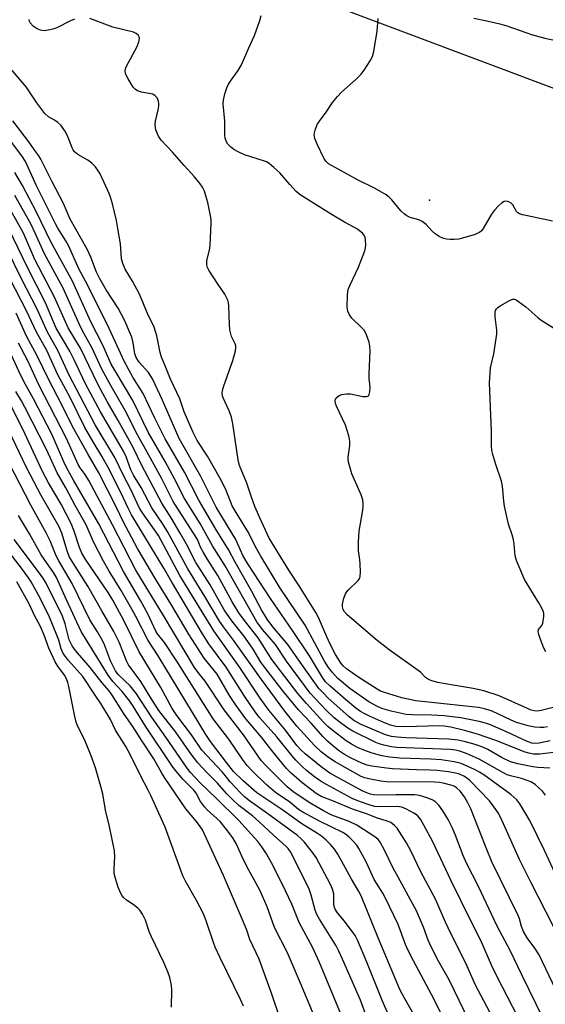
# Model space of a CAD drawing. Units: inches. Extents: x 1195772 to 1201772, y 561457 to 565457.
# Drawn here: x 1201196 to 1201347, y 562947 to 563229 of the extents above; entities that cross this region are included whole.
import ezdxf

# ---------------------------------------------------------------- set-up
doc = ezdxf.new("R2010")
doc.units = ezdxf.units.IN
doc.header["$MEASUREMENT"] = 0
for name, color, linetype in [('ELEV-Spot Elevation', 7, 'Continuous'), ('NTRL-Trees', 3, 'Continuous'), ('Undefined', 1, 'Continuous')]:
    doc.layers.add(name, color=color, linetype=linetype)

msp = doc.modelspace()

# ---------------------------------------------------------------- linework, layer by layer
at = {"layer": 'ELEV-Spot Elevation'}
msp.add_point((1201314.01, 563177.57, 462.48), dxfattribs=at)
at = {"layer": 'NTRL-Trees'}
msp.add_lwpolyline([(1200280.55, 563684.13), (1200654.08, 563488.64), (1200844.18, 563405.31), (1201209.02, 563262.6), (1201426.04, 563181), (1201724.04, 563032.05), (1201771.85, 563014.24), (1201771.76, 561457.02), (1201627.59, 561457.03), (1201563.2, 561529.16), (1201521.53, 561552.31), (1201445.09, 561582.06), (1201410.36, 561591.86), (1201378, 561582.43), (1201358.8, 561547.94), (1201350.63, 561513.82), (1201362.84, 561457.06), (1200141.29, 561457.19)], dxfattribs=at)
at = {"layer": 'Undefined'}
for points, elevation in [([(1201331.3, 562944.49), (1201327.18, 562952.29), (1201324.45, 562958.53), (1201320.13, 562967.12), (1201318.62, 562970.33), (1201315.78, 562976.92), (1201311.54, 562984.8), (1201308.71, 562990.83), (1201307.44, 562993.08), (1201304.78, 562997.28), (1201304.02, 562998.11), (1201302.92, 562998.91), (1201301.9, 562999.34), (1201298.78, 563000.25), (1201296.22, 563001.34), (1201291.9, 563002.73), (1201286.49, 563005.02), (1201282.94, 563006.41), (1201281.51, 563007.26), (1201277.38, 563010.43), (1201274.3, 563013.1), (1201272.96, 563014.49), (1201268.77, 563019.64), (1201265.83, 563023.39), (1201261.35, 563028.66), (1201258.51, 563032.5), (1201256.63, 563035.44), (1201253.08, 563041.5), (1201252.27, 563042.62), (1201249.35, 563046.12), (1201245.06, 563052.79), (1201239.83, 563061.74), (1201235.52, 563068.7), (1201230.24, 563077.63), (1201226.22, 563085.15), (1201224.1, 563089.56), (1201219.2, 563099.28), (1201215.98, 563104.75), (1201212.02, 563111.93), (1201207.31, 563121.22), (1201204.79, 563126.02), (1201201.4, 563133.12), (1201198.53, 563138.39), (1201195.44, 563145.12)], 438), ([(1201325.43, 562941.92), (1201319.68, 562953.74), (1201316.62, 562959.15), (1201314.4, 562963.4), (1201313.61, 562965.18), (1201312.33, 562968.89), (1201310.31, 562973.56), (1201304.99, 562983.21), (1201303.63, 562985.84), (1201301.12, 562991.04), (1201299.87, 562993.28), (1201299.38, 562993.94), (1201298.63, 562994.66), (1201293.18, 562998.19), (1201290.99, 562999.24), (1201286.01, 563001.07), (1201283.58, 563002.26), (1201279.52, 563004.65), (1201274.8, 563007.81), (1201273.14, 563009.18), (1201267.22, 563015.08), (1201265.69, 563016.78), (1201260.64, 563024.06), (1201255.13, 563031.28), (1201249.68, 563039.47), (1201247.63, 563042.01), (1201246.65, 563043.42), (1201237.72, 563058.39), (1201229.81, 563071.34), (1201223.09, 563084.37), (1201216.25, 563097.09), (1201215.23, 563098.79), (1201213.78, 563100.78), (1201213.22, 563101.69), (1201209.88, 563109.15), (1201201.99, 563124.55), (1201198.79, 563131.47), (1201196.12, 563136.56)], 436), ([(1201322.98, 562932.85), (1201314.61, 562949.61), (1201309.39, 562959.25), (1201307.76, 562962.42), (1201307.1, 562963.96), (1201305.71, 562967.88), (1201304.99, 562969.66), (1201301.34, 562977.38), (1201300.64, 562978.64), (1201298.15, 562982.55), (1201295.84, 562987.64), (1201293.79, 562991.51), (1201293.14, 562992.41), (1201292.04, 562993.68), (1201290.85, 562994.86), (1201289.95, 562995.56), (1201289.13, 562996.04), (1201282.44, 562999.3), (1201277.66, 563001.88), (1201276.48, 563002.68), (1201273.93, 563004.77), (1201269.87, 563007.55), (1201267.19, 563009.86), (1201263.11, 563013.81), (1201261.69, 563015.31), (1201260.23, 563017.18), (1201256.46, 563022.88), (1201251.99, 563028.68), (1201241.54, 563045.28), (1201237.95, 563050.58), (1201236, 563053.13), (1201235.51, 563053.87), (1201233.24, 563058.87), (1201231.13, 563062.67), (1201226.22, 563071.01), (1201219.19, 563084.64), (1201211.87, 563097.22), (1201209.94, 563100.69), (1201209.1, 563102.47), (1201206.67, 563108.23), (1201205.65, 563110.45), (1201200.46, 563120.55), (1201198.13, 563124.67), (1201196.82, 563127.26), (1201193.45, 563134.54)], 434), ([(1201311.71, 562940.03), (1201306.81, 562948.52), (1201305.53, 562951), (1201299.33, 562965.83), (1201294.42, 562977.88), (1201293.72, 562979.18), (1201291.53, 562982.83), (1201287.68, 562989.9), (1201286.74, 562991.27), (1201285.64, 562992.63), (1201284.39, 562993.84), (1201283.08, 562994.98), (1201281.92, 562995.78), (1201277.37, 562998.54), (1201271.64, 563002.7), (1201264.5, 563007.45), (1201260.54, 563010.9), (1201257.83, 563013.57), (1201255.77, 563016.14), (1201251.22, 563022.19), (1201249.81, 563024.21), (1201236.18, 563046.77), (1201233.27, 563051.14), (1201229.8, 563058.08), (1201228.65, 563060.22), (1201225.61, 563065.52), (1201222.13, 563071.06), (1201220.45, 563073.98), (1201217.63, 563079.53), (1201215.55, 563084.39), (1201212.39, 563089.89), (1201209.68, 563095.03), (1201207.2, 563099.3), (1201204.13, 563105.98), (1201197.97, 563118.17), (1201197, 563120.02), (1201195.35, 563122.65)], 432), ([(1201297.11, 562940.12), (1201294.27, 562947.91), (1201289.07, 562959.73), (1201288.02, 562962.03), (1201287.23, 562963.51), (1201282.42, 562971.24), (1201281.69, 562972.54), (1201281.24, 562973.74), (1201280.1, 562978.06), (1201279.46, 562979.83), (1201275.12, 562988.73), (1201274.15, 562990.54), (1201273.47, 562991.46), (1201272.88, 562992.1), (1201269.14, 562995.41), (1201265.18, 562999.14), (1201263.2, 563000.85), (1201259.31, 563003.86), (1201257.48, 563005.5), (1201255.78, 563007.3), (1201253.23, 563010.28), (1201250.26, 563013.22), (1201247.52, 563016.11), (1201245.64, 563018.53), (1201241.23, 563024.87), (1201236.4, 563031.09), (1201234.19, 563034.53), (1201231.21, 563039.4), (1201227.71, 563044.19), (1201227.14, 563045.35), (1201225.03, 563050.72), (1201223.49, 563053.8), (1201220.01, 563059.71), (1201215.98, 563066.81), (1201211.73, 563073.53), (1201210.69, 563075.31), (1201210.06, 563076.88), (1201208.55, 563081.95), (1201207.75, 563083.83), (1201202.58, 563092.79), (1201198.37, 563100.86), (1201191.22, 563115.85)], 428), ([(1201307.26, 562932.46), (1201300.58, 562947.7), (1201296.08, 562958.89), (1201293.42, 562965.02), (1201292.65, 562966.46), (1201291.88, 562967.63), (1201289.61, 562970.62), (1201287.6, 562972.99), (1201286.91, 562974.11), (1201286.66, 562974.86), (1201286.55, 562975.66), (1201286.56, 562978.43), (1201286.2, 562979.82), (1201285.64, 562981.14), (1201281.55, 562988.94), (1201280.59, 562990.27), (1201278.03, 562993.38), (1201277.25, 562994.24), (1201276.17, 562995.23), (1201267.65, 563001.47), (1201262.39, 563005.18), (1201261.08, 563006.23), (1201259.67, 563007.59), (1201256.85, 563010.6), (1201255.53, 563012.33), (1201254.56, 563013.46), (1201248.66, 563019.68), (1201245.72, 563024.12), (1201241.5, 563029.7), (1201240.22, 563031.67), (1201236.91, 563037.74), (1201230.69, 563047.93), (1201226.36, 563056.9), (1201223.15, 563062.8), (1201221.81, 563064.96), (1201215.47, 563074.3), (1201214.31, 563076.29), (1201213.62, 563077.84), (1201212.13, 563082.57), (1201211.22, 563084.74), (1201208.39, 563090.31), (1201204.71, 563096.42), (1201202.98, 563099.68), (1201197.24, 563112.02), (1201194.1, 563118.23)], 430), ([(1201293.01, 562933.41), (1201282.5, 562958.79), (1201280.54, 562962.93), (1201276.63, 562970.22), (1201274.5, 562975.54), (1201271.87, 562981.17), (1201268.7, 562987.38), (1201267.24, 562989.96), (1201265.94, 562991.97), (1201264.78, 562993.49), (1201259.29, 562999.48), (1201252.83, 563005.9), (1201248.25, 563010.32), (1201245.42, 563013.33), (1201244.49, 563014.57), (1201238.4, 563023.47), (1201234.28, 563029.24), (1201229.98, 563035.9), (1201228.11, 563038.19), (1201226.66, 563039.64), (1201224.72, 563041.38), (1201223.93, 563042.51), (1201222.55, 563045.34), (1201220.77, 563049.93), (1201220.18, 563051.23), (1201218.8, 563053.69), (1201216.62, 563057.11), (1201211.47, 563067.59), (1201207.64, 563074.04), (1201206.92, 563075.53), (1201205.2, 563079.77), (1201204.08, 563082.07), (1201199.63, 563090.07), (1201193.52, 563101.92)], 426), ([(1201282.62, 562939.33), (1201277, 562952.82), (1201273.24, 562961.53), (1201269.6, 562968.79), (1201267.42, 562974.7), (1201265.35, 562979.48), (1201261.65, 562986.34), (1201260.2, 562989.28), (1201258.65, 562992.76), (1201257.59, 562994.51), (1201255.82, 562996.93), (1201253.92, 562999.22), (1201250.28, 563002.6), (1201249.51, 563003.44), (1201248.31, 563005), (1201247.04, 563007.35), (1201246.41, 563008.27), (1201243.27, 563011.35), (1201240.49, 563014.75), (1201232.52, 563026.57), (1201229.01, 563032.31), (1201228.02, 563033.79), (1201225.88, 563036.58), (1201223.16, 563039.45), (1201221.79, 563041.22), (1201214.1, 563053.81), (1201209.86, 563062.89), (1201206.99, 563069.28), (1201206.11, 563070.73), (1201202.61, 563075.76), (1201199.3, 563081.78), (1201196.12, 563087.02)], 424), ([(1201260.68, 562946.22), (1201259.82, 562948.18), (1201253.99, 562960.06), (1201252.55, 562963.2), (1201252.03, 562964.52), (1201249.81, 562971.03), (1201249.07, 562972.91), (1201247.19, 562976.58), (1201244.05, 562982.07), (1201243.26, 562983.64), (1201238.15, 562997.56), (1201234.09, 563006.69), (1201233.34, 563008.25), (1201231.31, 563012.06), (1201228.27, 563018.25), (1201226.89, 563020.73), (1201223.98, 563025.49), (1201222.49, 563028.5), (1201219.69, 563033.14), (1201218.15, 563035.51), (1201214.58, 563040.84), (1201210.44, 563045.46), (1201209.56, 563046.55), (1201208.95, 563047.47), (1201208.38, 563048.79), (1201207.65, 563051.31), (1201207.15, 563052.71), (1201205.04, 563057.91), (1201202.37, 563063.29), (1201199.7, 563068.05), (1201198.8, 563069.45), (1201197.29, 563071.57), (1201190.89, 563079.88)], 420), ([(1201271.15, 562942.62), (1201268.79, 562949.66), (1201265.11, 562959.68), (1201262.51, 562965.34), (1201261.59, 562968.02), (1201260.38, 562971.03), (1201254.95, 562983.76), (1201249.51, 562995.59), (1201248.86, 562996.85), (1201248.24, 562997.82), (1201247.15, 562999.23), (1201244.09, 563002.82), (1201237.99, 563011.83), (1201237.21, 563013.06), (1201234.9, 563017.19), (1201231.36, 563022.55), (1201228.88, 563026.53), (1201226.43, 563030.07), (1201223, 563035.53), (1201222.12, 563036.69), (1201220.16, 563039), (1201216.68, 563043.47), (1201212.49, 563048.36), (1201211.48, 563049.7), (1201210.99, 563050.61), (1201210.69, 563051.36), (1201209.5, 563055.94), (1201208.71, 563058.19), (1201204.07, 563067.65), (1201203.29, 563068.93), (1201202.47, 563070.1), (1201194.89, 563080.15)], 422), ([(1201240.03, 562945.94), (1201240.14, 562950.78), (1201239.96, 562952.19), (1201239.49, 562954.44), (1201238.97, 562956.08), (1201237.85, 562958.75), (1201234.16, 562966.33), (1201233.64, 562967.63), (1201232.54, 562970.91), (1201231.68, 562972.65), (1201230.93, 562973.8), (1201230.37, 562974.4), (1201229.03, 562975.42), (1201227.07, 562976.68), (1201226.25, 562977.41), (1201225.77, 562978.06), (1201225.36, 562978.76), (1201224.7, 562980.34), (1201223.9, 562982.91), (1201223.6, 562984.33), (1201223.57, 562985.71), (1201223.79, 562989.1), (1201223.63, 562990.83), (1201222.26, 562997.8), (1201221.07, 563002.51), (1201220.27, 563007.14), (1201219.78, 563009.31), (1201218.19, 563014.64), (1201216.93, 563018.11), (1201215.09, 563022.73), (1201213.17, 563026.47), (1201212.66, 563027.71), (1201212.23, 563029.38), (1201210.52, 563037.97), (1201210.23, 563039.11), (1201209.85, 563040.2), (1201209.33, 563041.19), (1201207.37, 563043.77), (1201206.64, 563045.03), (1201204.81, 563048.98), (1201203.44, 563052.73), (1201202.41, 563055.19), (1201200.71, 563058.36), (1201199.17, 563061.73), (1201195.68, 563068.04)], 418)]:
    msp.add_lwpolyline(points, dxfattribs=dict(at, elevation=elevation))
for points in [[(1201212.16, 563229.52, 458), (1201211.07, 563229.04, 458), (1201207.07, 563227.01, 458), (1201205.98, 563226.63, 458), (1201204.61, 563226.33, 458), (1201203.5, 563226.22, 458), (1201202.45, 563226.37, 458), (1201201.46, 563226.77, 458), (1201200.36, 563227.5, 458), (1201199.48, 563228.46, 458), (1201199.24, 563228.9, 458), (1201199.13, 563229.4, 458)], [(1201347.86, 563026.42, 458), (1201346.78, 563026.21, 458), (1201345.66, 563026.17, 458), (1201344.25, 563026.26, 458), (1201342.31, 563026.69, 458), (1201339.02, 563027.69, 458), (1201337.48, 563028.33, 458), (1201331.98, 563030.89, 458), (1201329.78, 563031.59, 458), (1201328.04, 563031.91, 458), (1201324.46, 563032.38, 458), (1201310.1, 563033.82, 458), (1201306.11, 563034.76, 458), (1201301.09, 563036.22, 458), (1201300, 563036.63, 458), (1201298.96, 563037.17, 458), (1201293.46, 563040.78, 458), (1201290.21, 563043.09, 458), (1201289.39, 563043.82, 458), (1201288.67, 563044.63, 458), (1201287.03, 563047.13, 458), (1201285.48, 563050.16, 458), (1201284.53, 563052.21, 458), (1201282.18, 563057.82, 458), (1201281.45, 563059.24, 458), (1201276.62, 563066.87, 458), (1201273.62, 563071.38, 458), (1201267.99, 563080.55, 458), (1201265.71, 563085.53, 458), (1201263.94, 563089.69, 458), (1201262.93, 563092.3, 458), (1201261.62, 563096.38, 458), (1201259.51, 563101.37, 458), (1201259.12, 563103.09, 458), (1201257.61, 563113.34, 458), (1201257.25, 563115.3, 458), (1201256.59, 563117.15, 458), (1201254.81, 563120.83, 458), (1201254.63, 563121.37, 458), (1201254.53, 563122.15, 458), (1201254.62, 563122.95, 458), (1201254.93, 563124.03, 458), (1201257.6, 563131.52, 458), (1201258.34, 563134.36, 458), (1201258.47, 563135.21, 458), (1201258.47, 563135.75, 458), (1201258.3, 563136.35, 458), (1201257.23, 563138.49, 458), (1201256.74, 563140.4, 458), (1201256.61, 563141.87, 458), (1201256.47, 563147.22, 458), (1201256.35, 563148.1, 458), (1201256.12, 563148.86, 458), (1201255.32, 563150.55, 458), (1201253.42, 563153.36, 458), (1201250.76, 563157.52, 458), (1201250.35, 563158.29, 458), (1201250.12, 563159.01, 458), (1201250.1, 563159.7, 458), (1201250.18, 563160.28, 458), (1201250.86, 563163.19, 458), (1201251.1, 563164.67, 458), (1201251.36, 563170.89, 458), (1201251.34, 563172.07, 458), (1201251.23, 563173.06, 458), (1201250.39, 563176.92, 458), (1201249.89, 563178.83, 458), (1201249.44, 563180.13, 458), (1201248.87, 563181.34, 458), (1201248.25, 563182.28, 458), (1201246.61, 563184.3, 458), (1201243.65, 563187.51, 458), (1201240.32, 563191.34, 458), (1201237.08, 563194.78, 458), (1201236.24, 563195.95, 458), (1201235.55, 563197.8, 458), (1201235.29, 563199.17, 458), (1201235.41, 563200.29, 458), (1201236.17, 563203.48, 458), (1201236.38, 563204.66, 458), (1201236.39, 563205.22, 458), (1201236.27, 563206, 458), (1201235.86, 563206.96, 458), (1201235.31, 563207.55, 458), (1201234.61, 563207.96, 458), (1201231.4, 563208.58, 458), (1201230.29, 563208.98, 458), (1201229.56, 563209.41, 458), (1201228.99, 563210.04, 458), (1201228.5, 563210.77, 458), (1201227.44, 563212.58, 458), (1201226.93, 563213.63, 458), (1201226.77, 563214.17, 458), (1201226.74, 563214.62, 458), (1201226.84, 563215.31, 458), (1201227.03, 563215.86, 458), (1201230.12, 563221.73, 458), (1201230.67, 563223.03, 458), (1201230.8, 563224.01, 458), (1201230.72, 563224.47, 458), (1201230.53, 563224.87, 458), (1201229.85, 563225.46, 458), (1201229.09, 563225.78, 458), (1201223.19, 563227.23, 458), (1201216.53, 563229.7, 458)], [(1201350.61, 563032.24, 460), (1201346.02, 563031.06, 460), (1201344.92, 563030.92, 460), (1201344.07, 563030.99, 460), (1201343.22, 563031.21, 460), (1201342.13, 563031.63, 460), (1201333.97, 563035.29, 460), (1201329.65, 563036.74, 460), (1201326.56, 563037.43, 460), (1201320.79, 563038.33, 460), (1201316.4, 563039.14, 460), (1201314.71, 563039.56, 460), (1201313.71, 563039.97, 460), (1201312.86, 563040.6, 460), (1201311.39, 563042.06, 460), (1201310.73, 563042.62, 460), (1201302.45, 563048.52, 460), (1201299.01, 563051.23, 460), (1201290.37, 563058.6, 460), (1201289.63, 563059.38, 460), (1201289.23, 563060.09, 460), (1201289.03, 563060.86, 460), (1201289.06, 563061.66, 460), (1201289.45, 563063.29, 460), (1201289.93, 563064.59, 460), (1201290.23, 563065.07, 460), (1201290.8, 563065.73, 460), (1201293.55, 563068.42, 460), (1201294, 563069.12, 460), (1201294.15, 563069.65, 460), (1201294.23, 563070.81, 460), (1201294.17, 563073.21, 460), (1201294.06, 563074.38, 460), (1201293.62, 563076.88, 460), (1201293.63, 563079.45, 460), (1201293.83, 563082.59, 460), (1201294.85, 563088.56, 460), (1201294.97, 563089.71, 460), (1201294.97, 563090.52, 460), (1201294.86, 563091.59, 460), (1201294.46, 563093, 460), (1201291.77, 563099.06, 460), (1201291.22, 563100.71, 460), (1201290.78, 563102.4, 460), (1201290.66, 563103.25, 460), (1201290.67, 563103.81, 460), (1201291.12, 563107.16, 460), (1201291.2, 563108.27, 460), (1201291.11, 563109.11, 460), (1201290.91, 563109.96, 460), (1201289.95, 563113.04, 460), (1201287.33, 563118.43, 460), (1201287.03, 563119.21, 460), (1201286.93, 563119.99, 460), (1201287.06, 563120.48, 460), (1201287.5, 563121.05, 460), (1201288.13, 563121.48, 460), (1201288.88, 563121.76, 460), (1201290.24, 563121.96, 460), (1201291.35, 563121.96, 460), (1201294.89, 563121.27, 460), (1201295.94, 563121.19, 460), (1201296.35, 563121.33, 460), (1201296.5, 563121.46, 460), (1201296.71, 563121.84, 460), (1201296.9, 563122.56, 460), (1201296.99, 563123.91, 460), (1201296.69, 563126.5, 460), (1201296.67, 563127.69, 460), (1201297, 563134.3, 460), (1201296.93, 563135.71, 460), (1201296.74, 563136.81, 460), (1201295.98, 563138.92, 460), (1201295.34, 563140.15, 460), (1201294.65, 563140.95, 460), (1201291.78, 563143.73, 460), (1201291.05, 563144.62, 460), (1201290.56, 563145.75, 460), (1201290.41, 563146.86, 460), (1201290.53, 563150.46, 460), (1201290.72, 563151.92, 460), (1201291.24, 563153.29, 460), (1201293.67, 563158.38, 460), (1201295.43, 563163.04, 460), (1201295.65, 563163.88, 460), (1201295.73, 563164.72, 460), (1201295.7, 563166.11, 460), (1201295.55, 563166.92, 460), (1201295.21, 563167.63, 460), (1201294.88, 563168.04, 460), (1201293.38, 563169.21, 460), (1201289.61, 563171.28, 460), (1201286.07, 563173.39, 460), (1201276.88, 563179.11, 460), (1201275.78, 563180.08, 460), (1201273.93, 563182.03, 460), (1201271.13, 563185.38, 460), (1201269.36, 563186.97, 460), (1201267.98, 563188.09, 460), (1201267.24, 563188.55, 460), (1201266.44, 563188.89, 460), (1201260.99, 563190.62, 460), (1201259.15, 563191.46, 460), (1201257.88, 563192.16, 460), (1201256.93, 563192.87, 460), (1201256.18, 563193.67, 460), (1201255.77, 563194.34, 460), (1201255.41, 563195.33, 460), (1201255.29, 563196.16, 460), (1201255.3, 563200.27, 460), (1201254.87, 563205.19, 460), (1201254.92, 563206.32, 460), (1201255.32, 563208.06, 460), (1201255.85, 563209.78, 460), (1201256.33, 563210.85, 460), (1201257.1, 563212.06, 460), (1201259.14, 563214.81, 460), (1201260.07, 563216.46, 460), (1201262.15, 563221.29, 460), (1201263.79, 563224.84, 460), (1201265.38, 563229.18, 460), (1201265.77, 563230.54, 460)], [(1201349.35, 563171.53, 462), (1201342.09, 563173.05, 462), (1201340.66, 563173.4, 462), (1201339.86, 563173.69, 462), (1201339.39, 563173.97, 462), (1201339.02, 563174.35, 462), (1201337.9, 563176.21, 462), (1201337.47, 563176.74, 462), (1201336.82, 563177.13, 462), (1201336.09, 563177.3, 462), (1201335.45, 563177.2, 462), (1201334.63, 563176.72, 462), (1201333.81, 563175.98, 462), (1201332.62, 563174.71, 462), (1201331.8, 563173.55, 462), (1201329.43, 563169.41, 462), (1201328.97, 563168.79, 462), (1201328.38, 563168.29, 462), (1201326.83, 563167.66, 462), (1201323.78, 563166.75, 462), (1201322.41, 563166.42, 462), (1201321.09, 563166.26, 462), (1201319.97, 563166.26, 462), (1201318.86, 563166.36, 462), (1201318.07, 563166.56, 462), (1201316.83, 563167.18, 462), (1201315.66, 563167.95, 462), (1201314.73, 563168.8, 462), (1201313.02, 563170.59, 462), (1201311.95, 563171.43, 462), (1201310.96, 563171.91, 462), (1201308.46, 563172.65, 462), (1201307.51, 563173.12, 462), (1201306.86, 563173.55, 462), (1201305.84, 563174.56, 462), (1201303.26, 563177.68, 462), (1201302.47, 563178.41, 462), (1201301.58, 563179.07, 462), (1201298.39, 563180.95, 462), (1201293.37, 563183.45, 462), (1201285.07, 563188.02, 462), (1201284.31, 563188.75, 462), (1201283.67, 563189.61, 462), (1201281.87, 563193.46, 462), (1201281.16, 563195.31, 462), (1201280.95, 563196.37, 462), (1201280.99, 563196.91, 462), (1201281.19, 563197.72, 462), (1201281.81, 563199.31, 462), (1201282.42, 563200.29, 462), (1201284.39, 563202.85, 462), (1201286.23, 563205.61, 462), (1201287.58, 563207.34, 462), (1201288.75, 563208.59, 462), (1201292.95, 563212.33, 462), (1201294.38, 563213.72, 462), (1201295.25, 563214.86, 462), (1201296.99, 563217.53, 462), (1201297.65, 563218.8, 462), (1201298.03, 563220.21, 462), (1201299.03, 563226.05, 462), (1201299.33, 563229.68, 462)], [(1201326.76, 563229.78, 462), (1201330.43, 563229.06, 462), (1201334.19, 563228.17, 462), (1201336.17, 563227.62, 462), (1201341.63, 563225.66, 462), (1201343.26, 563225.15, 462), (1201347.13, 563224.11, 462), (1201352.03, 563222.99, 462)], [(1201348.62, 563022.4, 456), (1201345.52, 563021.76, 456), (1201344.25, 563021.64, 456), (1201343.42, 563021.71, 456), (1201341.82, 563022.28, 456), (1201336.12, 563024.95, 456), (1201331.53, 563026.96, 456), (1201330.07, 563027.49, 456), (1201328.3, 563027.97, 456), (1201322.96, 563028.99, 456), (1201318.18, 563029.55, 456), (1201314.73, 563029.77, 456), (1201309.18, 563029.82, 456), (1201307.3, 563029.97, 456), (1201303.02, 563030.89, 456), (1201300.31, 563031.67, 456), (1201298.9, 563032.3, 456), (1201296.66, 563033.62, 456), (1201291.17, 563037.43, 456), (1201287.66, 563040.41, 456), (1201286.84, 563041.2, 456), (1201286.07, 563042.08, 456), (1201285.01, 563043.48, 456), (1201283.94, 563045.21, 456), (1201278.32, 563055.54, 456), (1201271.19, 563066.2, 456), (1201265.6, 563075.37, 456), (1201264.09, 563078.07, 456), (1201262.11, 563082.17, 456), (1201258.54, 563087.93, 456), (1201257.43, 563089.88, 456), (1201255.56, 563094.51, 456), (1201253.96, 563097.66, 456), (1201250.32, 563104.07, 456), (1201247.41, 563108.6, 456), (1201246.21, 563110.88, 456), (1201243.66, 563116.78, 456), (1201242.39, 563120.55, 456), (1201239.7, 563126.24, 456), (1201238.23, 563130.07, 456), (1201237.13, 563132.55, 456), (1201236.75, 563133.9, 456), (1201235.79, 563138.62, 456), (1201235.07, 563141.11, 456), (1201233.13, 563145.01, 456), (1201230.81, 563150.59, 456), (1201228.8, 563154.34, 456), (1201226.73, 563157.82, 456), (1201226.03, 563159.38, 456), (1201225.68, 563160.74, 456), (1201225.35, 563165.06, 456), (1201224.64, 563169.41, 456), (1201224.19, 563171.71, 456), (1201223.04, 563176.54, 456), (1201222.52, 563178.44, 456), (1201222.14, 563179.52, 456), (1201219.54, 563185.17, 456), (1201218.19, 563187.14, 456), (1201217.18, 563188.18, 456), (1201216.03, 563189.02, 456), (1201213.14, 563190.65, 456), (1201212.18, 563191.47, 456), (1201211.76, 563192.07, 456), (1201211.5, 563192.6, 456), (1201210.6, 563195.13, 456), (1201210.02, 563196.45, 456), (1201209.45, 563197.46, 456), (1201208.78, 563198.42, 456), (1201208.21, 563199.07, 456), (1201207.35, 563199.83, 456), (1201206.42, 563200.5, 456), (1201204.7, 563201.51, 456), (1201203.7, 563202.42, 456), (1201201.36, 563205.48, 456), (1201198.28, 563210.12, 456), (1201191.02, 563218.65, 456)], [(1201352.19, 563019.3, 454), (1201345.53, 563018.57, 454), (1201343.85, 563018.56, 454), (1201342.56, 563018.8, 454), (1201341.48, 563019.13, 454), (1201333.01, 563022.49, 454), (1201327.81, 563024.3, 454), (1201324.02, 563025.39, 454), (1201320.12, 563026.3, 454), (1201318.22, 563026.62, 454), (1201316.93, 563026.68, 454), (1201306.92, 563026.37, 454), (1201304.38, 563026.54, 454), (1201302.83, 563026.87, 454), (1201301.07, 563027.54, 454), (1201296.84, 563029.45, 454), (1201295.24, 563030.22, 454), (1201294.25, 563030.8, 454), (1201292.9, 563031.8, 454), (1201289.92, 563034.28, 454), (1201285.43, 563038.13, 454), (1201284.22, 563039.32, 454), (1201283.35, 563040.53, 454), (1201279.58, 563046.83, 454), (1201274.75, 563054.09, 454), (1201268.42, 563063.25, 454), (1201261.92, 563073.19, 454), (1201260.47, 563075.59, 454), (1201258.48, 563080.14, 454), (1201252.83, 563089.5, 454), (1201248.42, 563098.25, 454), (1201242.22, 563109.16, 454), (1201237.37, 563120.32, 454), (1201234.56, 563126.33, 454), (1201233.43, 563128.07, 454), (1201230.75, 563131.09, 454), (1201229.85, 563132.39, 454), (1201229.44, 563133.51, 454), (1201228.99, 563136.63, 454), (1201228.58, 563138.22, 454), (1201227.99, 563139.79, 454), (1201226.61, 563142.91, 454), (1201224.69, 563146.58, 454), (1201221.27, 563151.85, 454), (1201219.31, 563155.15, 454), (1201218.5, 563156.93, 454), (1201216.85, 563161.24, 454), (1201215.8, 563163.55, 454), (1201210.9, 563172.11, 454), (1201208.99, 563176.63, 454), (1201205.75, 563182.84, 454), (1201202.53, 563189.34, 454), (1201201.96, 563190.33, 454), (1201200.81, 563191.81, 454), (1201199.38, 563193.9, 454), (1201194.44, 563200.32, 454)], [(1201348.5, 563014.57, 452), (1201345.13, 563014.75, 452), (1201343.65, 563014.92, 452), (1201339.36, 563015.81, 452), (1201337.26, 563016.39, 452), (1201334.83, 563017.47, 452), (1201330.78, 563019.86, 452), (1201329.34, 563020.58, 452), (1201327.16, 563021.36, 452), (1201323.98, 563022.19, 452), (1201322.27, 563022.54, 452), (1201319.53, 563022.83, 452), (1201307.25, 563023.25, 452), (1201304.75, 563023.4, 452), (1201303.09, 563023.64, 452), (1201301.44, 563024.11, 452), (1201294.44, 563027.11, 452), (1201293.22, 563027.7, 452), (1201292.33, 563028.23, 452), (1201290.98, 563029.3, 452), (1201284.88, 563034.73, 452), (1201283.66, 563035.95, 452), (1201282.31, 563037.45, 452), (1201276.2, 563045.92, 452), (1201273.38, 563050.02, 452), (1201269.1, 563055.07, 452), (1201267.42, 563057.35, 452), (1201265.85, 563060.03, 452), (1201263.06, 563065.23, 452), (1201258.26, 563073.64, 452), (1201256.47, 563077.13, 452), (1201252.69, 563083.12, 452), (1201247.88, 563091.47, 452), (1201243.71, 563099.47, 452), (1201238.21, 563109.03, 452), (1201235.13, 563115.23, 452), (1201231.85, 563122.07, 452), (1201228.89, 563126.75, 452), (1201226.4, 563131.32, 452), (1201223.86, 563137.03, 452), (1201221.54, 563141.96, 452), (1201215.32, 563154.32, 452), (1201213.5, 563157.64, 452), (1201210.44, 563164.52, 452), (1201209.65, 563165.94, 452), (1201207.38, 563169.53, 452), (1201206.69, 563170.78, 452), (1201201.32, 563181.7, 452), (1201198.09, 563188.72, 452), (1201197.23, 563190.06, 452), (1201192.03, 563197.09, 452)], [(1201347.31, 563006.82, 450), (1201346.42, 563007.93, 450), (1201345.42, 563008.94, 450), (1201344.29, 563009.82, 450), (1201343.07, 563010.58, 450), (1201342.05, 563011.02, 450), (1201340.45, 563011.56, 450), (1201337.22, 563012.34, 450), (1201336.34, 563012.64, 450), (1201335.1, 563013.27, 450), (1201328.28, 563017.11, 450), (1201324.85, 563018.61, 450), (1201322.99, 563019.32, 450), (1201321.47, 563019.68, 450), (1201319.9, 563019.85, 450), (1201304.69, 563020.43, 450), (1201303.12, 563020.68, 450), (1201300.89, 563021.16, 450), (1201299.59, 563021.54, 450), (1201298.59, 563021.93, 450), (1201292.03, 563025.13, 450), (1201290.58, 563026.06, 450), (1201288.02, 563027.89, 450), (1201286.71, 563028.97, 450), (1201284.35, 563031.17, 450), (1201279.78, 563036.02, 450), (1201272.95, 563045.29, 450), (1201269.81, 563049.99, 450), (1201266.11, 563054.35, 450), (1201264.51, 563056.5, 450), (1201255.37, 563072.63, 450), (1201251.81, 563078.4, 450), (1201248.25, 563084.74, 450), (1201243.71, 563091.91, 450), (1201240.89, 563097.61, 450), (1201238.22, 563102.57, 450), (1201233.34, 563110.97, 450), (1201228.91, 563120.08, 450), (1201223.85, 563128.56, 450), (1201222.74, 563130.55, 450), (1201220.34, 563135.95, 450), (1201216.89, 563142.67, 450), (1201211.58, 563154.32, 450), (1201205.39, 563165.65, 450), (1201201.29, 563174.14, 450), (1201197.27, 563181.78, 450), (1201195.1, 563185.52, 450)], [(1201349.72, 562968.92, 446), (1201343.05, 562981.79, 446), (1201339.88, 562988.28, 446), (1201334.36, 563000.44, 446), (1201333.68, 563001.72, 446), (1201332.61, 563003.36, 446), (1201331.19, 563005.14, 446), (1201325.58, 563010.98, 446), (1201324.74, 563011.69, 446), (1201324.06, 563012.14, 446), (1201322.58, 563012.8, 446), (1201321.47, 563013.1, 446), (1201319.43, 563013.47, 446), (1201316.23, 563013.85, 446), (1201314.2, 563013.99, 446), (1201310.31, 563014.04, 446), (1201303.44, 563014.32, 446), (1201301.65, 563014.5, 446), (1201297.52, 563015.09, 446), (1201296.14, 563015.42, 446), (1201294.83, 563015.9, 446), (1201291.39, 563017.52, 446), (1201289.63, 563018.49, 446), (1201288.2, 563019.44, 446), (1201286.85, 563020.47, 446), (1201284.75, 563022.33, 446), (1201283.54, 563023.55, 446), (1201280.06, 563027.44, 446), (1201276.47, 563031.27, 446), (1201271.98, 563036.77, 446), (1201266.74, 563043.4, 446), (1201265.66, 563044.93, 446), (1201263.42, 563048.67, 446), (1201261.93, 563050.88, 446), (1201260.72, 563052.54, 446), (1201257.36, 563056.8, 446), (1201255.12, 563059.97, 446), (1201251.1, 563067.13, 446), (1201247.03, 563073.55, 446), (1201244.29, 563078.8, 446), (1201242.49, 563082, 446), (1201239.91, 563086.37, 446), (1201237.26, 563090.57, 446), (1201231.62, 563101.22, 446), (1201228.87, 563106.73, 446), (1201224.74, 563114.33, 446), (1201221.58, 563119.83, 446), (1201219.11, 563124.38, 446), (1201217.49, 563127.52, 446), (1201213.94, 563135.05, 446), (1201210.36, 563140.98, 446), (1201206.47, 563149.71, 446), (1201200.8, 563160.59, 446), (1201197.51, 563168.14, 446), (1201192.11, 563177.83, 446)], [(1201350.1, 562984.31, 448), (1201347, 562990.92, 448), (1201342.77, 562999.48, 448), (1201339.94, 563004.34, 448), (1201339.04, 563005.43, 448), (1201337.39, 563006.95, 448), (1201329.62, 563012.62, 448), (1201328.4, 563013.39, 448), (1201326.89, 563014.2, 448), (1201323.08, 563015.85, 448), (1201321.1, 563016.4, 448), (1201317.37, 563016.95, 448), (1201314.43, 563017.11, 448), (1201305.47, 563017.38, 448), (1201302.56, 563017.65, 448), (1201300.33, 563018.12, 448), (1201297.58, 563018.82, 448), (1201295.2, 563019.68, 448), (1201293.39, 563020.45, 448), (1201291.61, 563021.43, 448), (1201290.14, 563022.37, 448), (1201286.34, 563025.24, 448), (1201284.83, 563026.5, 448), (1201283.58, 563027.74, 448), (1201278.71, 563033.06, 448), (1201276.23, 563035.98, 448), (1201268.81, 563045.71, 448), (1201264.91, 563051.99, 448), (1201260.9, 563056.93, 448), (1201259.34, 563059.12, 448), (1201257.42, 563062.28, 448), (1201253.33, 563069.8, 448), (1201250.26, 563074.6, 448), (1201249.21, 563076.4, 448), (1201248.37, 563077.98, 448), (1201247.53, 563079.95, 448), (1201247, 563080.97, 448), (1201240.53, 563091.08, 448), (1201237.13, 563097.77, 448), (1201233.54, 563104.43, 448), (1201230.29, 563110.19, 448), (1201226.76, 563117.17, 448), (1201222.72, 563124.23, 448), (1201220.06, 563129.11, 448), (1201217.23, 563135.12, 448), (1201214.93, 563139.19, 448), (1201213.88, 563141.26, 448), (1201208.9, 563152.28, 448), (1201203.55, 563162.16, 448), (1201200.92, 563168.07, 448), (1201199.61, 563170.74, 448), (1201195.05, 563178.95, 448)], [(1201352.2, 562946.92, 444), (1201345.45, 562960.98, 444), (1201344.24, 562962.91, 444), (1201342.02, 562965.88, 444), (1201341.01, 562967.64, 444), (1201340.41, 562969.07, 444), (1201339.82, 562971.29, 444), (1201339.47, 562972.22, 444), (1201331.92, 562987.7, 444), (1201330.24, 562991.66, 444), (1201325.9, 563002.85, 444), (1201325.04, 563004.63, 444), (1201324.08, 563006.31, 444), (1201322.82, 563007.95, 444), (1201321.77, 563008.94, 444), (1201321.28, 563009.23, 444), (1201320.48, 563009.55, 444), (1201317.97, 563010.22, 444), (1201316.84, 563010.4, 444), (1201315.44, 563010.5, 444), (1201301.7, 563010.6, 444), (1201300.06, 563010.81, 444), (1201296.57, 563011.44, 444), (1201295.43, 563011.72, 444), (1201294.42, 563012.14, 444), (1201286.77, 563016.42, 444), (1201284.65, 563017.87, 444), (1201282.94, 563019.22, 444), (1201281.01, 563021.06, 444), (1201275.99, 563026.57, 444), (1201272.56, 563030.87, 444), (1201265.84, 563039.97, 444), (1201257.8, 563051.29, 444), (1201254.96, 563055.09, 444), (1201253.8, 563056.77, 444), (1201249.61, 563063.79, 444), (1201244.71, 563071.74, 444), (1201238.94, 563082.3, 444), (1201237.63, 563084.46, 444), (1201234.4, 563089.31, 444), (1201231.27, 563095.14, 444), (1201229.08, 563098.68, 444), (1201228.36, 563100.16, 444), (1201226.96, 563103.87, 444), (1201226.21, 563105.53, 444), (1201219.6, 563116.87, 444), (1201215.29, 563124.83, 444), (1201212.16, 563131.58, 444), (1201210.84, 563134.21, 444), (1201206.93, 563140.81, 444), (1201203.84, 563148.13, 444), (1201198.67, 563158.28, 444), (1201192, 563172.15, 444)], [(1201346.69, 562942.5, 442), (1201340.49, 562955.21, 442), (1201337.2, 562962.18, 442), (1201333.42, 562969.16, 442), (1201328.05, 562980.6, 442), (1201324.59, 562987.31, 442), (1201323.65, 562989.46, 442), (1201321.37, 562995.48, 442), (1201320.51, 562997.54, 442), (1201319.36, 562999.84, 442), (1201317.89, 563002.27, 442), (1201316.65, 563003.92, 442), (1201315.85, 563004.76, 442), (1201314.94, 563005.37, 442), (1201313.33, 563006, 442), (1201311.11, 563006.68, 442), (1201309.71, 563006.87, 442), (1201304.36, 563006.91, 442), (1201299.04, 563006.82, 442), (1201297.91, 563006.91, 442), (1201297.09, 563007.08, 442), (1201296.02, 563007.45, 442), (1201294.72, 563008.03, 442), (1201285.46, 563013.13, 442), (1201284.34, 563013.85, 442), (1201282.95, 563014.91, 442), (1201278.35, 563018.68, 442), (1201277.08, 563019.83, 442), (1201276, 563021.09, 442), (1201272.68, 563025.44, 442), (1201267.92, 563031.16, 442), (1201265.47, 563034.67, 442), (1201259.63, 563043.45, 442), (1201252.17, 563053.95, 442), (1201242.4, 563069.88, 442), (1201236.25, 563081.3, 442), (1201231.67, 563087.82, 442), (1201230.81, 563089.18, 442), (1201228.25, 563094.73, 442), (1201226.35, 563098.39, 442), (1201223.78, 563103.75, 442), (1201218.14, 563113.05, 442), (1201210.67, 563127.33, 442), (1201207.36, 563134.44, 442), (1201204.36, 563139.88, 442), (1201201.59, 563146.11, 442), (1201196.83, 563155.37, 442), (1201193.08, 563162.99, 442)], [(1201339.38, 562943.18, 440), (1201333.42, 562954.63, 440), (1201331.92, 562957.8, 440), (1201328.79, 562965.06, 440), (1201325.92, 562970.69, 440), (1201320.26, 562982.21, 440), (1201314.97, 562993.4, 440), (1201312.44, 562998.2, 440), (1201311.41, 562999.93, 440), (1201310.53, 563000.91, 440), (1201309.51, 563001.65, 440), (1201307.45, 563002.78, 440), (1201306.11, 563003.31, 440), (1201304.73, 563003.49, 440), (1201300.09, 563003.46, 440), (1201298.34, 563003.56, 440), (1201297.24, 563003.82, 440), (1201293.9, 563004.94, 440), (1201291.81, 563005.87, 440), (1201284.43, 563009.81, 440), (1201282.93, 563010.7, 440), (1201281.07, 563012.01, 440), (1201278.71, 563013.9, 440), (1201277.47, 563015, 440), (1201275.66, 563016.81, 440), (1201274.52, 563018.15, 440), (1201270.26, 563023.57, 440), (1201265.28, 563029.13, 440), (1201264, 563030.69, 440), (1201260.92, 563035.18, 440), (1201255.64, 563043.51, 440), (1201250.75, 563050.26, 440), (1201248.86, 563053.1, 440), (1201239.97, 563068.1, 440), (1201237.77, 563071.96, 440), (1201228.54, 563087.21, 440), (1201227.54, 563089.18, 440), (1201225.48, 563093.64, 440), (1201221.81, 563100.81, 440), (1201220.02, 563104.09, 440), (1201217.54, 563108.22, 440), (1201215.19, 563112.37, 440), (1201210.82, 563121.14, 440), (1201207.43, 563127.47, 440), (1201204.21, 563134.46, 440), (1201201.14, 563139.89, 440), (1201198.46, 563145.67, 440), (1201193.65, 563155.11, 440)], [(1201347.36, 563047.91, 462), (1201346.84, 563048.96, 462), (1201345.76, 563051.77, 462), (1201345.37, 563052.88, 462), (1201345.2, 563053.66, 462), (1201345.33, 563054.33, 462), (1201346.25, 563055.46, 462), (1201346.54, 563056.18, 462), (1201346.81, 563058.09, 462), (1201346.8, 563058.92, 462), (1201346.68, 563059.46, 462), (1201346.22, 563060.51, 462), (1201345.36, 563062.04, 462), (1201341.31, 563068.71, 462), (1201338.94, 563074.18, 462), (1201338.64, 563075.51, 462), (1201338.29, 563078.95, 462), (1201338.09, 563080.09, 462), (1201337.7, 563081.51, 462), (1201336.65, 563084.53, 462), (1201335.52, 563089.72, 462), (1201335.31, 563091.17, 462), (1201334.93, 563095.49, 462), (1201334.71, 563096.88, 462), (1201333.05, 563101.74, 462), (1201332.2, 563104.55, 462), (1201331.94, 563105.68, 462), (1201331.84, 563107.1, 462), (1201331.85, 563111.19, 462), (1201331.27, 563125.17, 462), (1201331.41, 563128.03, 462), (1201331.55, 563129.44, 462), (1201332.45, 563133.43, 462), (1201333.36, 563139.15, 462), (1201333.37, 563140.31, 462), (1201332.86, 563144.11, 462), (1201332.85, 563145.47, 462), (1201332.96, 563145.92, 462), (1201333.21, 563146.35, 462), (1201333.6, 563146.73, 462), (1201334.31, 563147.23, 462), (1201337.13, 563148.91, 462), (1201337.89, 563149.18, 462), (1201338.39, 563149.16, 462), (1201338.87, 563148.97, 462), (1201339.58, 563148.54, 462), (1201341.69, 563146.97, 462), (1201345.14, 563143.88, 462), (1201346.05, 563143.16, 462), (1201351.63, 563139.69, 462)]]:
    msp.add_polyline3d(points, dxfattribs=at)

doc.saveas('drawing.dxf')
